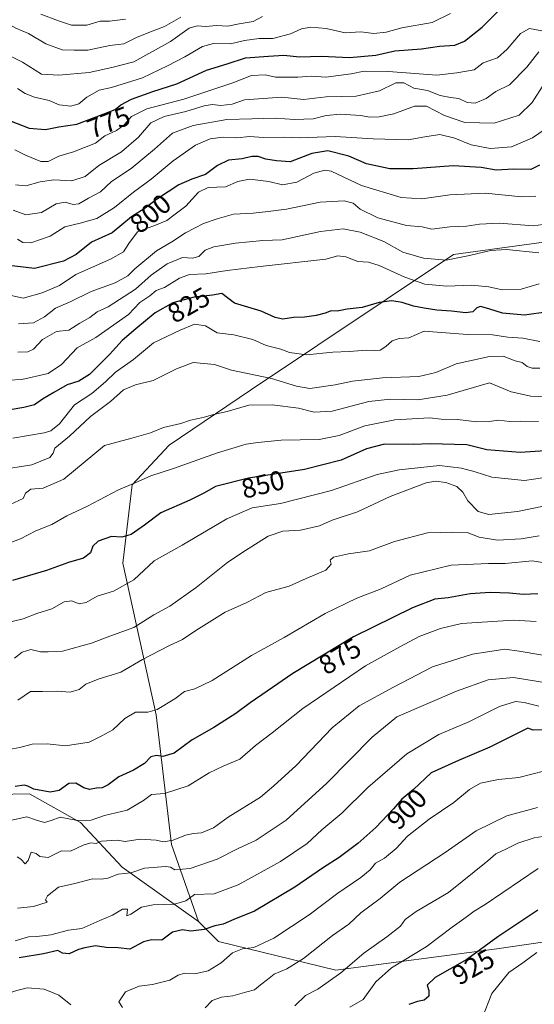
# Model space of a CAD drawing. Units: metres. Extents: x 610971 to 614428, y 4722381 to 4724750.
# Drawn here: x 613541 to 613729, y 4723913 to 4724273 of the extents above; entities that cross this region are included whole.
import ezdxf
from ezdxf.enums import TextEntityAlignment as Align

# ---------------------------------------------------------------- set-up
doc = ezdxf.new("R2010")
doc.units = ezdxf.units.M
doc.header["$MEASUREMENT"] = 0
for name, color, linetype, lineweight in [('Arbolado forestal CxS', 92, 'Continuous', 0), ('Curva de nivel maestra', 30, 'Continuous', 30), ('Curva de nivel normal', 30, 'Continuous', 0), ('Matorral CxS', 135, 'Continuous', 0), ('Rótulo de curva de nivel directora', 7, 'Continuous', 0)]:
    doc.layers.add(name, color=color, linetype=linetype, lineweight=lineweight)
doc.styles.add('Style-Arial', font='txt')

msp = doc.modelspace()

# ---------------------------------------------------------------- linework, layer by layer
at = {"layer": 'Arbolado forestal CxS', "color": 92, "linetype": 'Continuous', "lineweight": 0}
for points in [[(613749.4865, 4724194.0441, 814.9064), (613699.4495, 4724187.1805, 813.5981), (613625.1181, 4724137.6075, 837.3829), (613595.3219, 4724117.4789, 841.4965), (613581.8557, 4724103.0243, 844.5815), (613578.4505, 4724074.3393, 852.3293), (613590.6507, 4724018.9337, 870.4792), (613596.1979, 4723971.5369, 885.0993), (613606.1335, 4723943.3399, 898.0008), (613578.1281, 4723963.1663, 888.575), (613562.9643, 4723979.4961, 880.1507), (613544.3013, 4723989.9943, 875.6984), (613525.9725, 4723989.6673, 873.5036), (613534.3079, 4724017.4591, 865.5973), (613535.2357, 4724080.4557, 844.9014), (613528.7689, 4724163.2813, 810.3523), (613503.1943, 4724201.6963, 778.7874), (613499.7027, 4724217.2661, 774.4279), (613482.1497, 4724220.6013, 765.6846), (613449.2121, 4724248.9833, 745.0402), (613418.1733, 4724248.0937, 728.7407), (613402.2445, 4724265.4297, 713.2473), (613402.8087, 4724285.6115, 709.1027)], [(613799.7559, 4723944.5003, 924.8529), (613820.7533, 4723977.1611, 895.6781), (613813.7547, 4724003.9899, 901.5188), (613803.2571, 4724036.6507, 889.2744), (613793.9255, 4724070.4785, 869.6064), (613798.5921, 4724106.6383, 843.3432), (613799.7585, 4724134.6329, 830.734), (613806.7577, 4724154.4629, 821.062), (613796.2601, 4724174.2929, 817.2075), (613770.5975, 4724192.9569, 818.8747), (613749.4865, 4724194.0441, 814.9064), (613699.4495, 4724187.1805, 813.5981), (613625.1181, 4724137.6075, 837.3829), (613595.3219, 4724117.4789, 841.4965), (613581.8557, 4724103.0243, 844.5815), (613578.4505, 4724074.3393, 852.3293), (613590.6507, 4724018.9337, 870.4792), (613596.1979, 4723971.5369, 885.0993), (613606.1335, 4723943.3399, 898.0008)], [(613380.0627, 4723907.6041, 874.6302), (613380.0633, 4723939.3209, 866.9153), (613384.7605, 4723953.4179, 864.1916), (613422.3353, 4723953.4175, 870.9078), (613429.3803, 4723947.5433, 873.3587), (613439.9481, 4723948.7185, 874.0316), (613449.3413, 4723966.3381, 870.529), (613479.8713, 4723962.8141, 875.9738), (613511.5273, 4723973.5195, 877.4711), (613525.9725, 4723989.6673, 873.5036), (613544.3013, 4723989.9943, 875.6984), (613562.9643, 4723979.4961, 880.1507), (613578.1281, 4723963.1663, 888.575), (613606.1335, 4723943.3399, 898.0008), (613613.3985, 4723935.9889, 901.7254), (613656.3991, 4723925.5017, 913.1276), (613715.2679, 4723933.3661, 925.5922), (613738.6791, 4723936.7599, 929.9534)], [(613606.1335, 4723943.3399, 898.0008), (613578.1281, 4723963.1663, 888.575), (613562.9643, 4723979.4961, 880.1507), (613544.3013, 4723989.9943, 875.6984), (613525.9725, 4723989.6673, 873.5036)], [(613606.1335, 4723943.3399, 898.0008), (613578.1281, 4723963.1663, 888.575), (613562.9643, 4723979.4961, 880.1507), (613544.3013, 4723989.9943, 875.6984), (613525.9725, 4723989.6673, 873.5036)], [(613606.1335, 4723943.3399, 898.0008), (613613.3985, 4723935.9889, 901.7254), (613656.3991, 4723925.5017, 913.1276), (613715.2679, 4723933.3661, 925.5922), (613738.6791, 4723936.7599, 929.9534), (613752.7001, 4723936.0027, 930.7804)]]:
    msp.add_polyline3d(points, dxfattribs=at)
at = {"layer": 'Curva de nivel maestra', "color": 30, "linetype": 'Continuous', "lineweight": 30, "flags": 128}
for points, elevation in [([(613537.52, 4724235.8901), (613544.12, 4724233.4001), (613550.17, 4724232.8701), (613554.96, 4724233.8901), (613561.63, 4724234.8701), (613571.16, 4724238.5201), (613575.56, 4724240.2301), (613577.74, 4724241.9801), (613581.62, 4724244.0201), (613589.44, 4724246.7801), (613598.15, 4724249.5401), (613609.08, 4724254.5601), (613616.55, 4724256.9201), (613623.3, 4724259.1601), (613631.72, 4724259.6601), (613637.35, 4724260.1401), (613643.05, 4724259.4601), (613651.08, 4724259.6601), (613661.39, 4724259.2201), (613671.07, 4724260.1201), (613677.91, 4724261.6201), (613687.73, 4724262.4301), (613694.35, 4724263.3401), (613699.87, 4724263.7001), (613703.52, 4724265.1801), (613709.89, 4724270.3001), (613715.85, 4724276.3001)], 775), ([(613730.95, 4724219.8301), (613727.73, 4724218.2301), (613721.39, 4724218.3801), (613715.06, 4724218.0601), (613709.62, 4724219.0501), (613699.29, 4724219.6701), (613684.66, 4724218.5001), (613676.13, 4724218.5501), (613667.65, 4724220.3801), (613661.18, 4724223.1701), (613653.5, 4724225.0801), (613647.62, 4724224.1701), (613639.62, 4724221.0501), (613634.6, 4724221.4901), (613630.75, 4724222.1001), (613627.96, 4724223.0101), (613625.59, 4724222.9801), (613622.08, 4724222.1401), (613617.04, 4724221.6901), (613613.04, 4724219.6901), (613608.63, 4724216.5101), (613603.61, 4724214.7701), (613598.89, 4724212.6801), (613595.05, 4724210.0601), (613590.74, 4724207.3301), (613586.54, 4724204.1501), (613581.62, 4724201.0001), (613574.54, 4724195.1201), (613566.96, 4724191.6601), (613561.3, 4724187.1901), (613556.75, 4724184.7301), (613546.1, 4724182.0401), (613536.79, 4724183.1801)], 800), ([(613734.07, 4724166.2601), (613725.43, 4724165.0101), (613717.34, 4724165.7001), (613712.42, 4724167.3901), (613709.3, 4724168.1401), (613707.92, 4724167.7201), (613706.52, 4724166.2701), (613703.95, 4724165.8901), (613698.71, 4724166.4501), (613693.33, 4724166.7901), (613688.76, 4724167.6301), (613684.81, 4724168.3001), (613680.68, 4724169.6901), (613676.87, 4724170.2801), (613672.23, 4724169.6601), (613666.04, 4724167.7801), (613660.46, 4724167.2101), (613656.86, 4724166.4801), (613654.62, 4724166.6301), (613652.42, 4724165.7701), (613649.2, 4724164.8801), (613644.93, 4724164.3301), (613640.9, 4724164.1801), (613636.98, 4724163.5501), (613634.14, 4724164.1701), (613629.07, 4724166.5001), (613619.25, 4724169.4101), (613614.68, 4724172.9001), (613611.25, 4724172.3701), (613604.54, 4724171.6201), (613596.72, 4724169.5101), (613590.23, 4724165.8501), (613583.18, 4724160.0001), (613578.18, 4724155.8001), (613573.59, 4724150.5901), (613566.24, 4724143.3801), (613562.27, 4724140.8901), (613557.99, 4724139.5601), (613553.17, 4724136.7301), (613549.01, 4724134.3601), (613546.09, 4724132.2201), (613542.16, 4724131.2501), (613537.19, 4724130.3601)], 825), ([(613738.48, 4724115.7601), (613723.8, 4724114.8001), (613711.68, 4724115.7701), (613704.31, 4724117.5701), (613690.87, 4724117.9601), (613684.63, 4724117.7501), (613674.21, 4724117.8301), (613667.62, 4724116.1901), (613658.38, 4724112.0501), (613644.9, 4724108.5901), (613624.38, 4724105.4501), (613612.36, 4724102.4201), (613608.34, 4724100.0301), (613602.96, 4724097.3301), (613592.29, 4724092.7501), (613586.32, 4724088.1901), (613581.42, 4724084.8201), (613578.01, 4724083.8501), (613574.21, 4724084.0601), (613569.4, 4724082.3901), (613567.45, 4724080.5001), (613566.64, 4724078.1301), (613564.02, 4724076.1301), (613558.55, 4724074.5701), (613550.5, 4724071.7001), (613538.03, 4724067.9801)], 850), ([(613730.28, 4724063.0801), (613724.95, 4724062.8301), (613719.95, 4724063.3601), (613712.84, 4724063.6401), (613705.51, 4724063.0701), (613697.51, 4724061.6201), (613692.62, 4724061.1501), (613684.42, 4724058.0501), (613662.83, 4724047.3501), (613640.62, 4724034.0601), (613631.29, 4724027.5401), (613624.96, 4724023.2601), (613619.78, 4724019.3301), (613611.76, 4724014.3001), (613603.83, 4724009.7001), (613597.21, 4724004.9201), (613593, 4724003.6201), (613590.68, 4724003.9801), (613588.64, 4724003.5501), (613586.3, 4724001.1501), (613582.3, 4723998.6601), (613576.96, 4723996.2201), (613573, 4723993.3201), (613570.84, 4723992.2201), (613568.74, 4723992.1001), (613566.18, 4723991.5801), (613564.08, 4723992.1401), (613561.18, 4723993.9201), (613558.61, 4723993.7901), (613555.06, 4723991.2401), (613551.77, 4723990.5701), (613545.83, 4723991.7101), (613543.64, 4723992.8601), (613542.32, 4723993.2201), (613539.04, 4723992.6701)], 875), ([(613739.91, 4724013.4401), (613728.64, 4724013.2801), (613726.65, 4724014.0601), (613712.68, 4724007.0201), (613701.22, 4724002.2201), (613691.29, 4723997.7201), (613684.85, 4723991.5401), (613680.53, 4723988.0401), (613677.51, 4723984.5001), (613670.97, 4723977.6901), (613664.4, 4723971.8801), (613657.58, 4723966.7001), (613651.91, 4723963.1201), (613641.35, 4723955.9301), (613626.63, 4723947.0601), (613619.03, 4723944.0401), (613615.16, 4723942.4001), (613612.05, 4723941.7201), (613608.22, 4723940.3801), (613603.3, 4723939.8501), (613600.3, 4723940.2301), (613596.63, 4723939.3901), (613592.63, 4723936.4801), (613588.96, 4723936.6601), (613585.96, 4723935.9501), (613581, 4723933.1701), (613576.66, 4723933.7401), (613572.27, 4723933.8301), (613568.42, 4723934.4201), (613564.53, 4723933.6601), (613562.19, 4723933.0601), (613558.8, 4723931.5101), (613556.34, 4723931.7001), (613554.63, 4723932.7801), (613549.35, 4723931.5601), (613540.44, 4723930.1001)], 900), ([(613730.29, 4723947.4201), (613715.62, 4723937.6801), (613704.27, 4723929.4501), (613692.7, 4723922.8601), (613689.82, 4723920.0401), (613690.45, 4723918.0401), (613690.41, 4723916.0701), (613688.65, 4723914.5301), (613686.29, 4723914.1201), (613683.06, 4723912.9701)], 925)]:
    msp.add_lwpolyline(points, dxfattribs=dict(at, elevation=elevation))
at = {"layer": 'Curva de nivel normal', "color": 30, "linetype": 'Continuous', "lineweight": 0, "flags": 128}
for points, elevation in [([(613533.2, 4724273.2601), (613539.26, 4724269.9801), (613543.92, 4724267.9801), (613550.2, 4724264.1901), (613556.25, 4724262.0401), (613560.64, 4724261.8501), (613565.63, 4724261.8901), (613573.63, 4724263.5601), (613578.73, 4724264.2201), (613583.38, 4724266.5001), (613588.58, 4724268.6501), (613593.72, 4724270.5401), (613599.69, 4724274.0101)], 760), ([(613536.85, 4724260.0001), (613541.64, 4724257.5601), (613548.63, 4724253.1701), (613554.97, 4724252.7601), (613566.12, 4724253.7801), (613574.36, 4724255.6301), (613582.42, 4724257.6101), (613595.8, 4724265.1001), (613602.7, 4724269.9001), (613605.68, 4724270.8001), (613608.78, 4724270.6201), (613612.67, 4724270.9101), (613616.8, 4724270.6701), (613621, 4724271.5401), (613626.12, 4724272.3401), (613629.57, 4724274.2701)], 765), ([(613698.36, 4724275.3501), (613691.67, 4724272.0201), (613680.51, 4724270.0901), (613674.76, 4724268.4901), (613670.3, 4724268.0301), (613665.56, 4724268.6301), (613659.75, 4724268.1901), (613652.86, 4724269.8201), (613647.18, 4724270.3601), (613643.85, 4724269.7501), (613639.84, 4724267.9101), (613633.29, 4724266.2001), (613628.3, 4724266.1301), (613622.91, 4724265.4701), (613617.76, 4724264.1801), (613611.58, 4724264.3101), (613607.63, 4724263.2601), (613601.07, 4724259.4301), (613594.73, 4724256.2201), (613585.67, 4724251.8501), (613574.32, 4724248.3201), (613569.73, 4724247.2301), (613565.21, 4724244.7401), (613562.3, 4724242.3301), (613559.39, 4724241.4201), (613555.1, 4724241.8801), (613551.49, 4724243.4801), (613546.03, 4724244.7401), (613542.66, 4724246.0801), (613539.87, 4724247.9401)], 770), ([(613579.34, 4724273.2401), (613573.48, 4724272.5201), (613570.12, 4724272.5201), (613565.18, 4724271.0801), (613559.64, 4724271.0301), (613554.9, 4724272.6201), (613548.36, 4724275.0801)], 755), ([(613731.77, 4724269.0001), (613727.24, 4724269.8201), (613723.98, 4724268.0001), (613719.09, 4724262.2801), (613715.51, 4724259.1301), (613712.76, 4724258.1001), (613710.29, 4724257.3301), (613706.95, 4724254.6801), (613700.62, 4724253.6601), (613693.29, 4724252.7401), (613675.62, 4724254.1201), (613666.79, 4724254.2501), (613661.98, 4724253.2901), (613652.73, 4724252.0701), (613647.41, 4724252.3901), (613642.44, 4724252.0701), (613634.32, 4724252.0601), (613630.47, 4724252.8801), (613625.48, 4724252.6001), (613618.62, 4724250.0101), (613600.78, 4724243.9701), (613587.21, 4724240.4401), (613581.62, 4724237.7101), (613578.79, 4724234.4701), (613576.11, 4724232.4801), (613571.88, 4724230.6001), (613568.44, 4724227.9601), (613560.3, 4724224.7001), (613554.96, 4724223.1201), (613551.08, 4724221.1801), (613548.35, 4724221.2001), (613542.8, 4724223.5001), (613538.85, 4724225.4801)], 780), ([(613730.72, 4724261.2401), (613726.29, 4724255.6901), (613719.94, 4724249.2101), (613714.97, 4724246.7701), (613711.45, 4724244.2501), (613707.32, 4724242.5801), (613704.44, 4724242.7701), (613701.41, 4724244.2801), (613698.4, 4724244.5901), (613694.54, 4724245.3601), (613689.97, 4724247.1401), (613684.94, 4724248.0301), (613681.31, 4724249.9601), (613678.39, 4724249.9301), (613672.38, 4724247.0901), (613663.84, 4724245.1101), (613652.81, 4724244.8501), (613644.5, 4724243.9201), (613636.58, 4724244.6701), (613622.99, 4724243.7101), (613618.41, 4724242.1401), (613614.24, 4724241.6401), (613611.12, 4724242.1001), (613608.2, 4724241.6001), (613601.52, 4724239.4401), (613593.53, 4724237.7001), (613588.71, 4724235.3001), (613584.11, 4724230.1201), (613577.91, 4724224.7001), (613569.63, 4724219.7801), (613564.58, 4724215.6801), (613559.75, 4724214.1201), (613553.21, 4724214.4401), (613548.12, 4724213.7601), (613542.88, 4724212.3001), (613539.13, 4724212.7201)], 785), ([(613538.32, 4724203.4001), (613542.96, 4724201.7201), (613548.63, 4724202.6001), (613554.06, 4724205.7601), (613557.36, 4724206.3601), (613560.28, 4724205.4601), (613562.33, 4724205.7401), (613565.9, 4724207.8301), (613570.28, 4724210.0701), (613574.26, 4724213.9501), (613581.42, 4724218.6801), (613590.04, 4724225.7201), (613596.63, 4724231.5301), (613604.14, 4724234.3101), (613616.44, 4724236.5101), (613625.59, 4724236.8501), (613634.14, 4724237.0201), (613641.23, 4724236.6001), (613648.06, 4724236.8401), (613652.87, 4724238.0401), (613658.13, 4724238.5401), (613665.41, 4724238.0501), (613668.86, 4724237.4601), (613672.25, 4724237.5401), (613677.54, 4724238.6401), (613685.17, 4724241.3801), (613689.55, 4724241.3901), (613696.13, 4724238.0601), (613703.58, 4724235.4501), (613714.29, 4724235.1701), (613723.52, 4724238.1301), (613728.23, 4724242.7401), (613732.69, 4724249.8601)], 790), ([(613735.35, 4724234.6301), (613728.32, 4724229.8101), (613720.62, 4724226.6201), (613712.8, 4724225.9801), (613705.86, 4724227.3401), (613699.91, 4724229.7801), (613694.48, 4724231.0401), (613688.95, 4724230.2601), (613682.82, 4724229.1201), (613670.09, 4724229.4301), (613656.16, 4724230.3401), (613642.95, 4724229.8001), (613637.29, 4724230.0601), (613629.72, 4724230.0201), (613624.94, 4724230.2901), (613620.18, 4724229.9101), (613615.08, 4724230.1301), (613610.32, 4724229.5101), (613605.04, 4724227.2201), (613596.78, 4724221.3901), (613588.75, 4724214.7001), (613582.34, 4724210.0301), (613575.4, 4724204.4401), (613568.93, 4724200.4201), (613562.74, 4724198.6301), (613557.22, 4724197.3401), (613551.84, 4724193.8601), (613544.76, 4724191.4101), (613541.82, 4724191.5501), (613539.91, 4724192.8501)], 795), ([(613729.62, 4724208.5201), (613724.29, 4724208.3101), (613711.16, 4724209.6701), (613698.09, 4724209.0401), (613687.82, 4724207.5001), (613680.29, 4724208.0301), (613665.8, 4724212.4601), (613654.68, 4724217.6501), (613652.29, 4724218.0701), (613648.32, 4724216.9301), (613642.06, 4724213.6701), (613636.89, 4724212.6201), (613631.82, 4724213.8801), (613624.73, 4724214.7901), (613620.56, 4724213.8601), (613615.98, 4724211.9501), (613609.63, 4724211.6401), (613606.05, 4724209.9501), (613601.43, 4724204.8401), (613597.56, 4724201.9201), (613594.53, 4724199.6001), (613590.38, 4724197.9201), (613583.73, 4724195.5301), (613580.63, 4724191.2201), (613578.63, 4724188.1601), (613573.96, 4724185.4401), (613561.25, 4724179.9201), (613555.29, 4724175.9001), (613548.84, 4724173.1301), (613541.88, 4724171.2701), (613527, 4724174.5601)], 805), ([(613735.95, 4724198.7001), (613728.62, 4724197.6401), (613716.29, 4724198.6201), (613708.95, 4724198.2901), (613704.24, 4724197.5001), (613698.11, 4724197.3201), (613691.54, 4724196.4101), (613687.97, 4724197.3201), (613682.29, 4724197.7901), (613671.78, 4724200.6001), (613665.24, 4724203.7501), (613662.71, 4724205.9401), (613659.48, 4724206.8801), (613650.6, 4724206.3601), (613638.29, 4724203.7801), (613631.66, 4724202.9401), (613626.14, 4724202.3601), (613618.96, 4724201.9901), (613612.96, 4724200.1801), (613607.96, 4724198.5401), (613601.3, 4724195.1201), (613596.3, 4724191.8001), (613590.79, 4724188.5601), (613582.79, 4724181.9501), (613580.3, 4724179.4201), (613575.59, 4724176.8101), (613566.8, 4724173.7101), (613559.08, 4724169.8801), (613553.8, 4724167.5701), (613549.8, 4724164.3501), (613545.69, 4724162.2601), (613540.18, 4724161.8101)], 810), ([(613540, 4724151.5001), (613543.68, 4724151.6201), (613545.69, 4724152.6401), (613549.06, 4724156.1601), (613554.18, 4724159.0701), (613558.6, 4724159.5401), (613562.64, 4724162.1301), (613566.34, 4724164.1701), (613568.98, 4724166.2201), (613572.99, 4724168.1201), (613583.05, 4724174.4901), (613588.84, 4724179.6401), (613594.66, 4724183.8101), (613600.22, 4724186.0901), (613603.92, 4724185.8501), (613606.22, 4724186.4901), (613608.49, 4724188.8001), (613611.7, 4724189.9601), (613619.64, 4724191.3601), (613629.64, 4724192.2901), (613636.72, 4724192.5201), (613650.75, 4724195.6001), (613659.08, 4724196.5301), (613665.22, 4724195.3101), (613673.9, 4724192.0101), (613680.88, 4724188.1001), (613688.48, 4724185.8201), (613696.79, 4724185.1601), (613705.26, 4724186.8701), (613713.02, 4724188.7101), (613718.79, 4724189.0801), (613730.62, 4724187.8201)], 815), ([(613730.84, 4724176.4301), (613724.26, 4724174.5201), (613717.29, 4724174.2401), (613712.32, 4724175.3801), (613706.08, 4724175.9601), (613696.98, 4724175.6301), (613688.95, 4724176.3701), (613681.62, 4724178.8601), (613672.29, 4724183.1801), (613668.29, 4724184.4201), (613664.42, 4724184.6801), (613659.98, 4724186.4001), (613657.12, 4724186.7001), (613652.67, 4724185.4601), (613628.63, 4724182.7901), (613616.65, 4724181.3001), (613608.84, 4724180.1401), (613602.84, 4724179.8601), (613599.13, 4724178.6001), (613593.71, 4724175.1701), (613590.67, 4724174.0201), (613588.26, 4724172.1201), (613584.62, 4724169.6101), (613580.43, 4724165.2301), (613568.59, 4724156.8501), (613561.74, 4724153.0601), (613555.95, 4724146.9801), (613551.08, 4724143.6901), (613541.42, 4724141.4701), (613531.81, 4724141.0301)], 820), ([(613730.98, 4724155.4301), (613724.86, 4724156.6501), (613719.34, 4724156.9301), (613713.68, 4724157.7701), (613704.55, 4724157.9501), (613688.69, 4724159.1401), (613683.08, 4724156.7501), (613679.52, 4724156.5001), (613677.03, 4724155.6801), (613674.69, 4724153.5101), (613672.62, 4724152.2501), (613670.62, 4724152.0401), (613667.62, 4724152.2801), (613661.29, 4724151.7901), (613655.28, 4724151.4701), (613645.61, 4724150.5401), (613639.38, 4724151.3401), (613636.26, 4724152.5501), (613630.83, 4724153.9001), (613626.02, 4724156.0801), (613619.07, 4724157.8001), (613612.94, 4724158.6001), (613608.62, 4724161.1401), (613604.65, 4724161.7101), (613599.36, 4724159.5801), (613589.65, 4724154.9201), (613582.33, 4724148.8301), (613575.76, 4724144.2301), (613572.1, 4724140.6001), (613567.05, 4724136.3901), (613560.75, 4724132.2701), (613555.19, 4724125.2501), (613552.04, 4724122.7301), (613549.58, 4724122.0201), (613538.16, 4724120.0601)], 830), ([(613731, 4724145.6601), (613728.2, 4724145.6001), (613726.45, 4724146.2601), (613724.62, 4724147.6801), (613722.02, 4724148.3201), (613717.6, 4724149.9801), (613712.66, 4724149.9501), (613700.36, 4724147.2401), (613693, 4724144.0101), (613686.81, 4724142.5401), (613673.48, 4724142.1401), (613662.44, 4724140.9001), (613656.14, 4724139.5401), (613646.8, 4724138.1901), (613641.95, 4724139.0901), (613632.77, 4724141.8801), (613618.14, 4724144.8501), (613611.98, 4724147.0401), (613604.15, 4724147.7401), (613598.01, 4724145.4401), (613589.47, 4724141.1401), (613583.01, 4724139.6001), (613578.63, 4724137.7501), (613573.96, 4724133.4401), (613566.63, 4724127.9601), (613558.91, 4724120.7801), (613553.52, 4724116.4501), (613552.92, 4724114.5801), (613551.74, 4724112.9601), (613545.06, 4724110.2901), (613532.65, 4724108.2901)], 835), ([(613733.64, 4724135.1101), (613727.79, 4724135.4101), (613720.52, 4724136.9701), (613712.62, 4724140.2801), (613697.17, 4724135.8001), (613686.38, 4724134.0101), (613676.36, 4724134.3601), (613668.51, 4724133.4001), (613654.98, 4724129.9001), (613648.46, 4724129.5201), (613642.66, 4724131.0001), (613633.13, 4724132.2401), (613624.51, 4724132.0801), (613616.62, 4724129.7901), (613611.62, 4724128.6801), (613607.77, 4724127.6001), (613603.22, 4724126.5701), (613599.63, 4724125.3501), (613593.35, 4724123.9101), (613588.5, 4724122.0101), (613581.68, 4724119.9901), (613571.76, 4724117.3701), (613556.76, 4724105.0301), (613549.24, 4724101.7701), (613544.73, 4724101.3401), (613542.84, 4724099.9701), (613541.88, 4724097.9401), (613537.12, 4724095.8501)], 840), ([(613730.52, 4724126.1801), (613724.05, 4724126.2901), (613720.06, 4724126.1301), (613715.88, 4724126.6201), (613712.44, 4724126.1001), (613707.95, 4724125.9601), (613700.95, 4724126.8601), (613694.95, 4724127.0201), (613690.62, 4724127.5301), (613677.95, 4724126.7801), (613666.95, 4724124.5001), (613657.62, 4724120.9701), (613650.29, 4724119.6101), (613636.31, 4724119.3701), (613627.79, 4724118.4601), (613623.56, 4724117.8601), (613613.02, 4724114.6801), (613596.96, 4724108.9601), (613588.63, 4724106.3101), (613582.96, 4724103.7701), (613576.82, 4724101.1601), (613565.25, 4724095.0901), (613557.86, 4724091.7001), (613552.47, 4724088.4601), (613546.63, 4724086.1201), (613540.96, 4724083.1801), (613536.63, 4724081.6701)], 845), ([(613741.9, 4724106.9901), (613725.48, 4724104.5601), (613713.44, 4724105.7401), (613707.36, 4724107.7801), (613702.4, 4724109.0501), (613694.29, 4724110.0501), (613679.58, 4724108.4201), (613671.52, 4724106.7501), (613654.79, 4724100.9101), (613636.13, 4724096.2001), (613625.78, 4724094.5201), (613616.49, 4724090.5601), (613600.07, 4724080.9601), (613589.9, 4724075.1701), (613582.48, 4724068.3001), (613574.96, 4724064.0801), (613568.96, 4724062.2201), (613564.96, 4724059.9901), (613562.43, 4724059.5001), (613559.6, 4724060.5201), (613556.89, 4724060.1601), (613552.41, 4724057.6201), (613546.96, 4724055.9301), (613541.96, 4724054.0201), (613535.3, 4724052.4301)], 855), ([(613738.34, 4724096.4301), (613722.92, 4724093.2301), (613712.42, 4724092.1701), (613708.44, 4724093.1801), (613704.73, 4724097.1401), (613702.84, 4724100.2601), (613700.6, 4724102.3601), (613696.65, 4724103.8401), (613692.86, 4724104.3501), (613689.49, 4724103.6701), (613676.23, 4724098.6701), (613664.27, 4724093.1001), (613655.08, 4724090.0301), (613650.44, 4724088.0001), (613643.45, 4724086.4101), (613636.95, 4724086.1001), (613631.55, 4724084.2001), (613623.35, 4724078.9401), (613616.89, 4724074.6501), (613605.3, 4724065.4201), (613595.56, 4724058.6701), (613589.76, 4724055.4001), (613582.48, 4724050.8601), (613573.69, 4724047.6701), (613566.96, 4724045.0901), (613556.32, 4724042.1701), (613551.05, 4724041.9301), (613548.32, 4724041.9501), (613544.78, 4724042.8001), (613541.57, 4724041.7801), (613538.78, 4724039.5801)], 860), ([(613730.81, 4724084.3401), (613724.16, 4724083.1801), (613715.54, 4724082.7701), (613708.81, 4724083.8901), (613704.46, 4724085.5601), (613699.21, 4724085.6601), (613689.91, 4724085.4501), (613677.85, 4724082.3201), (613668.68, 4724078.8501), (613660.95, 4724077.8001), (613655.53, 4724076.5401), (613654.31, 4724075.4101), (613654.63, 4724073.9401), (613652.74, 4724071.7901), (613645.5, 4724068.6801), (613639.28, 4724065.9001), (613630.78, 4724063.6001), (613623.85, 4724059.9201), (613615.89, 4724056.4701), (613605.14, 4724049.7201), (613600.29, 4724046.4201), (613595.21, 4724044.0601), (613585.58, 4724039.0601), (613577.74, 4724034.4601), (613569.42, 4724031.8901), (613564.92, 4724030.1101), (613562.42, 4724028.1901), (613559.14, 4724027.2001), (613554.42, 4724027.6001), (613548.96, 4724027.3901), (613544.59, 4724027.3601), (613539.93, 4724024.2001)], 865), ([(613740.29, 4724073.3001), (613728.29, 4724075.1401), (613718.29, 4724074.2201), (613712.29, 4724074.1901), (613698.62, 4724073.6401), (613683.62, 4724069.9601), (613672.95, 4724065.0101), (613664.1, 4724061.5101), (613652.44, 4724055.9401), (613637.44, 4724047.1801), (613625.54, 4724040.6201), (613611.09, 4724031.4501), (613604.8, 4724028.4201), (613601, 4724027.4601), (613597.47, 4724024.7401), (613590.93, 4724020.8201), (613587.56, 4724019.8401), (613583.03, 4724019.8201), (613579.13, 4724017.5301), (613574.76, 4724013.4001), (613570.75, 4724011.1501), (613566.12, 4724008.9101), (613557.42, 4724007.5701), (613550.69, 4724008.2801), (613545.21, 4724008.1301), (613540.69, 4724006.8901), (613536.63, 4724006.1901)], 870), ([(613729.7, 4724052.9701), (613721.42, 4724053.4901), (613702.37, 4724052.2801), (613694.62, 4724050.4601), (613686.92, 4724047.4901), (613679.8, 4724043.7101), (613667.25, 4724036.7601), (613644.29, 4724021.1901), (613633.02, 4724012.2801), (613627.02, 4724007.6401), (613621.21, 4724002.7201), (613615.09, 4724000.1801), (613609.96, 4723997.6701), (613602.3, 4723992.9201), (613593.63, 4723990.1001), (613588.96, 4723989.8101), (613585.96, 4723987.6201), (613579.96, 4723984.0601), (613571.69, 4723982.1401), (613566.84, 4723980.3701), (613561.87, 4723980.2401), (613555.5, 4723981.4401), (613552.13, 4723980.2701), (613549.7, 4723979.5301), (613546.84, 4723980.3201), (613543.23, 4723981.6201), (613535.51, 4723979.8401)], 880), ([(613738.59, 4724039.6601), (613723.46, 4724042.1301), (613718.21, 4724042.8601), (613706.37, 4724041.1301), (613691.81, 4724036.4801), (613677.43, 4724028.9501), (613664.9, 4724022.1301), (613654.97, 4724014.1201), (613641.9, 4724000.4001), (613633.74, 4723992.9101), (613628.78, 4723988.7801), (613616.99, 4723981.4701), (613611.6, 4723977.5901), (613607.15, 4723975.6901), (613604.28, 4723975.5501), (613601.41, 4723974.9301), (613596.88, 4723973.0801), (613593.28, 4723972.4701), (613590.62, 4723973.0201), (613584.75, 4723973.4701), (613579.29, 4723972.5401), (613576.3, 4723973.0401), (613570.63, 4723972.7101), (613568.67, 4723971.8901), (613566.76, 4723972.0701), (613563.89, 4723971.2901), (613559.31, 4723969.1001), (613555.98, 4723969.2201), (613551.14, 4723966.7101), (613548.08, 4723967.0801), (613546.68, 4723968.2401), (613544.85, 4723968.6901), (613543.78, 4723965.6201), (613542.61, 4723964.4401), (613541.08, 4723966.0801), (613539.75, 4723966.9401)], 885), ([(613737.98, 4724029.8501), (613721.37, 4724032.5601), (613712.09, 4724031.6701), (613700.5, 4724027.5601), (613678.74, 4724018.1501), (613669.61, 4724010.7301), (613653.12, 4723993.8601), (613638.16, 4723980.3601), (613627.26, 4723973.0801), (613620.42, 4723969.8801), (613612.94, 4723966.0801), (613603.05, 4723962.6801), (613597.41, 4723962.2001), (613595.84, 4723963.1401), (613594.18, 4723963.4101), (613586.38, 4723962.8301), (613581.3, 4723961.1101), (613576.71, 4723960.6801), (613572.96, 4723959.2201), (613570.55, 4723958.8301), (613567.31, 4723958.9401), (613560.88, 4723957.2301), (613554.89, 4723955.9201), (613550.85, 4723952.6801), (613550.05, 4723951.2101), (613550.7, 4723950.3901), (613545.71, 4723948.8701), (613539.91, 4723948.2201)], 890), ([(613730.7, 4724022.0201), (613725.29, 4724023.4401), (613722.12, 4724023.7601), (613716.28, 4724021.9701), (613705.04, 4724016.3801), (613694.09, 4724011.6601), (613682.3, 4724004.5801), (613668.06, 4723992.2901), (613658.62, 4723982.9701), (613651.29, 4723976.8901), (613645.83, 4723971.8101), (613636.14, 4723965.2501), (613620.64, 4723956.7201), (613611.79, 4723953.4201), (613604.63, 4723953.1701), (613601.47, 4723950.8501), (613597.38, 4723949.6201), (613589.48, 4723949.4601), (613585.23, 4723948.5201), (613581.34, 4723945.9501), (613579.92, 4723945.4201), (613580.17, 4723947.8501), (613578.32, 4723947.8601), (613574.63, 4723945.6301), (613569.96, 4723943.7501), (613563.4, 4723940.7901), (613558.58, 4723940.1101), (613552.12, 4723938.4301), (613546.96, 4723937.8801), (613543.92, 4723937.7301), (613538.96, 4723936.2901)], 895), ([(613732.91, 4723998.4601), (613723.36, 4723996.0201), (613715.94, 4723995.2501), (613709.32, 4723993.9101), (613705.26, 4723991.5601), (613699.5, 4723986.8601), (613690.51, 4723980.8001), (613682.62, 4723974.5401), (613678.5, 4723969.9701), (613674.13, 4723966.4701), (613670.9, 4723964.6801), (613668.9, 4723962.1901), (613665.52, 4723959.3601), (613657.06, 4723953.7001), (613646.62, 4723945.7101), (613633.67, 4723937.2501), (613626.3, 4723933.8001), (613622.22, 4723933.3701), (613618.56, 4723931.9101), (613614.46, 4723928.2401), (613609.62, 4723925.3201), (613604.8, 4723924.1601), (613600.98, 4723924.4101), (613598.7, 4723923.7601), (613595.65, 4723921.8301), (613589.3, 4723920.3301), (613584.34, 4723919.7301), (613579.36, 4723917.6201), (613576.96, 4723913.9901), (613578.32, 4723911.9401)], 905), ([(613730.19, 4723985.0001), (613718.99, 4723982.0101), (613707.69, 4723976.4401), (613696.39, 4723968.5701), (613679.79, 4723957.7201), (613672.64, 4723951.7701), (613665.58, 4723946.5501), (613661.09, 4723942.3601), (613655.12, 4723938.1801), (613644.49, 4723929.8201), (613638.42, 4723925.9601), (613633.8, 4723924.0101), (613631.39, 4723922.0901), (613628.8, 4723920.2201), (613626.62, 4723918.3501), (613623.85, 4723917.6301), (613618.73, 4723916.1201), (613614.58, 4723915.6301), (613611.1, 4723914.4601), (613608.53, 4723911.7101)], 910), ([(613736.95, 4723975.1401), (613728.97, 4723973.9601), (613723.03, 4723971.9701), (613718.64, 4723969.7201), (613714.95, 4723968.1101), (613711.95, 4723965.5001), (613697.58, 4723953.9601), (613685.81, 4723947.0401), (613681.77, 4723944.0101), (613679.99, 4723941.5901), (613675.07, 4723937.6801), (613666.62, 4723931.7601), (613658.24, 4723924.5301), (613649.76, 4723918.6401), (613645.27, 4723916.2901), (613641.4, 4723912.4301)], 915), ([(613730.38, 4723962.6701), (613711.08, 4723949.5101), (613706.95, 4723947.1501), (613704.13, 4723944.9101), (613699.01, 4723941.2301), (613689.47, 4723934.0601), (613676.72, 4723926.4201), (613671.03, 4723921.2301), (613666.39, 4723914.8401), (613661.46, 4723912.0201)], 920), ([(613709.9, 4723907.9901), (613713.47, 4723917.0401), (613719.64, 4723924.6701), (613724.87, 4723928.2301), (613729.97, 4723932.0001)], 930), ([(613559.43, 4723912.9101), (613554.94, 4723916.3501), (613549.66, 4723918.5601), (613543.38, 4723919.0801), (613538.3, 4723917.7401), (613530.71, 4723913.4101), (613522.3, 4723909.2701)], 905)]:
    msp.add_lwpolyline(points, dxfattribs=dict(at, elevation=elevation))
at = {"layer": 'Matorral CxS', "color": 135, "linetype": 'Continuous', "lineweight": 0}
for points in [[(613738.6791, 4723936.7599, 929.9534), (613715.2679, 4723933.3661, 925.5922), (613656.3991, 4723925.5017, 913.1276), (613613.3985, 4723935.9889, 901.7254), (613606.1335, 4723943.3399, 898.0008), (613596.1979, 4723971.5369, 885.0993), (613590.6507, 4724018.9337, 870.4792), (613578.4505, 4724074.3393, 852.3293), (613581.8557, 4724103.0243, 844.5815), (613595.3219, 4724117.4789, 841.4965), (613625.1181, 4724137.6075, 837.3829), (613699.4495, 4724187.1805, 813.5981), (613749.4865, 4724194.0441, 814.9064)], [(613799.7559, 4723944.5003, 924.8529), (613820.7533, 4723977.1611, 895.6781), (613813.7547, 4724003.9899, 901.5188), (613803.2571, 4724036.6507, 889.2744), (613793.9255, 4724070.4785, 869.6064), (613798.5921, 4724106.6383, 843.3432), (613799.7585, 4724134.6329, 830.734), (613806.7577, 4724154.4629, 821.062), (613796.2601, 4724174.2929, 817.2075), (613770.5975, 4724192.9569, 818.8747), (613749.4865, 4724194.0441, 814.9064), (613699.4495, 4724187.1805, 813.5981), (613625.1181, 4724137.6075, 837.3829), (613595.3219, 4724117.4789, 841.4965), (613581.8557, 4724103.0243, 844.5815), (613578.4505, 4724074.3393, 852.3293), (613590.6507, 4724018.9337, 870.4792), (613596.1979, 4723971.5369, 885.0993), (613606.1335, 4723943.3399, 898.0008)], [(613606.1335, 4723943.3399, 898.0008), (613613.3985, 4723935.9889, 901.7254), (613656.3991, 4723925.5017, 913.1276), (613715.2679, 4723933.3661, 925.5922), (613738.6791, 4723936.7599, 929.9534), (613752.7001, 4723936.0027, 930.7804)]]:
    msp.add_polyline3d(points, dxfattribs=at)

# ---------------------------------------------------------------- texts
at = {"layer": 'Rótulo de curva de nivel directora', "color": 7, "linetype": 'Continuous', "lineweight": 0, "style": 'Style-Arial'}
for s, rotation, p in [('775', 20.956923, (613573.2315, 4724235.5338)), ('800', 39.710058, (613588.542, 4724202.1645)), ('825', 29.420575, (613602.5129, 4724168.7252)), ('850', 14.148265, (613629.6541, 4724103.1417)), ('875', 30.895389, (613657.8693, 4724040.2671)), ('900', 46.158548, (613682.3546, 4723984.4567)), ('925', 29.66483, (613706.6599, 4723926.7539))]:
    msp.add_text(s, height=7, rotation=rotation, dxfattribs=at).set_placement(p, align=Align.MIDDLE_CENTER)

doc.saveas('drawing.dxf')
